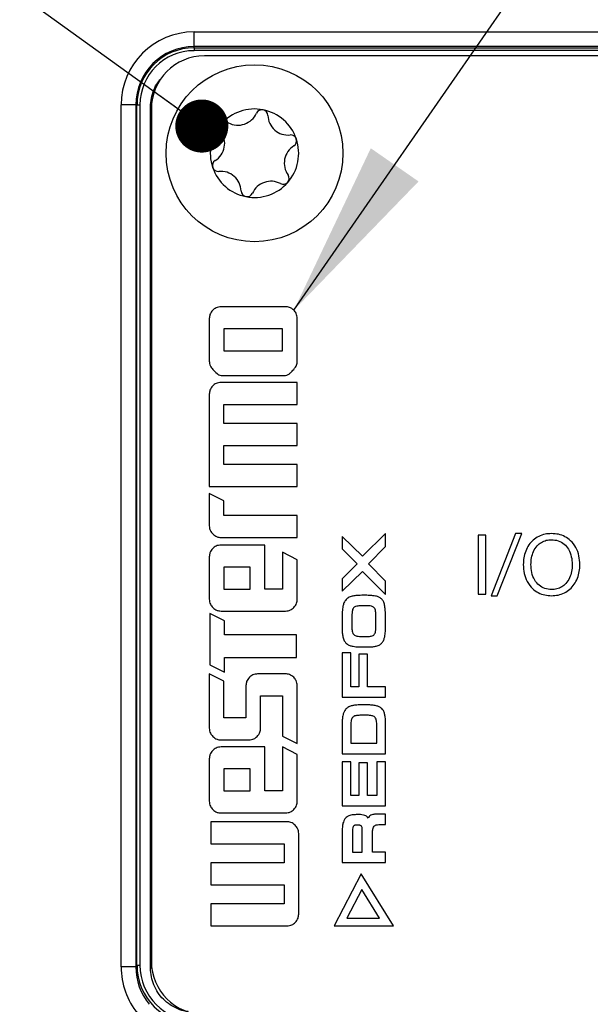
# Model space of a CAD drawing. Units: millimetres. Extents: x 17 to 584, y 10 to 410.
# Drawn here: x 72 to 82, y 289 to 306 of the extents above; entities that cross this region are included whole.
import ezdxf

# ---------------------------------------------------------------- set-up
doc = ezdxf.new("R2010")
doc.units = ezdxf.units.MM
doc.linetypes.add('SLD-Solid', pattern=[0])
doc.styles.get("Standard").update_dxf_attribs({"font": 'GOTHIC.TTF'})
doc.dimstyles.new('SLDDIMSTYLE0', dxfattribs={"dimtxt": 0.18, "dimasz": 3, "dimexe": 0, "dimexo": 0.0625, "dimgap": 0, "dimtad": 0, "dimtih": 1, "dimtoh": 1, "dimdec": 0, "dimrnd": 1e-09, "dimzin": 0, "dimdsep": 46, "dimtxsty": 'Standard', "dimsah": 1, "dimcen": 0.09, "dimadec": 0, "dimazin": 0, "dimtfac": 3, "dimtdec": 0, "dimtofl": 0, "dimtmove": 0, "dimatfit": 3, "dimfxl": 1, "dimfrac": 2, "dimtolj": 1, "dimtzin": 0, "dimarcsym": 0})
doc.dimstyles.new('SLDDIMSTYLE1', dxfattribs={"dimtxt": 0.18, "dimasz": 0.9, "dimexe": 0, "dimexo": 0.0625, "dimgap": 0, "dimtad": 0, "dimtih": 1, "dimtoh": 1, "dimdec": 0, "dimrnd": 1e-09, "dimzin": 0, "dimdsep": 46, "dimtxsty": 'Standard', "dimblk1": 'DOT', "dimblk2": 'DOT', "dimsah": 1, "dimcen": 0.09, "dimadec": 0, "dimazin": 0, "dimtfac": 0.9, "dimtdec": 0, "dimtofl": 0, "dimtmove": 0, "dimatfit": 3, "dimldrblk": 'DOT', "dimfxl": 1, "dimfrac": 2, "dimtolj": 1, "dimtzin": 0, "dimarcsym": 0})

# ---------------------------------------------------------------- blocks, each defined once
blk = doc.blocks.new('_Dot')
at = {"color": 0, "linetype": 'ByBlock', "lineweight": -2}
blk.add_line((-0.5, 0), (-1, 0), dxfattribs=at)
at = {"color": 0, "linetype": 'ByBlock', "const_width": 0.5}
blk.add_lwpolyline([(-0.25, 0, 1), (0.25, 0, 1)], format="xyb", close=True, dxfattribs=at)

msp = doc.modelspace()

# ---------------------------------------------------------------- linework, layer by layer
at = {"color": 7, "linetype": 'SLD-Solid', "lineweight": 25}
for p, q in [((75.382, 305.391), (260.556, 305.391)), ((75.382, 305.141), (75.382, 305.391)), ((260.556, 305.141), (75.382, 305.141)), ((75.382, 305.122), (75.382, 305.141)), ((75.382, 305.122), (260.536, 305.122)), ((75.382, 305.122), (75.382, 305.072)), ((260.536, 305.072), (75.382, 305.072)), ((260.482, 304.983), (75.557, 304.983)), ((74.144, 289.538), (74.144, 304.153)), ((74.394, 304.153), (74.144, 304.153)), ((74.394, 304.153), (74.394, 289.538)), ((74.413, 304.153), (74.394, 304.153)), ((74.413, 289.57), (74.413, 304.153)), ((74.413, 304.153), (74.463, 304.153)), ((74.463, 304.153), (74.463, 289.57)), ((74.643, 289.519), (74.643, 304.119)), ((74.657, 304.083), (74.657, 289.633)), ((76.932, 300.73), (75.839, 300.73)), ((75.64, 300.532), (75.64, 299.81)), ((77.132, 299.81), (77.132, 300.532)), ((75.889, 300.357), (75.889, 299.984)), ((76.883, 300.357), (75.889, 300.357)), ((76.883, 299.984), (76.883, 300.357)), ((75.889, 299.984), (76.883, 299.984)), ((75.839, 299.567), (76.932, 299.567)), ((77.132, 299.448), (75.839, 299.448)), ((77.132, 299.075), (77.132, 299.448)), ((75.64, 299.248), (75.64, 297.682)), ((75.889, 299.075), (77.132, 299.075)), ((75.889, 298.751), (75.889, 299.075)), ((77.132, 298.751), (75.889, 298.751)), ((77.132, 298.378), (77.132, 298.751)), ((75.889, 298.378), (77.132, 298.378)), ((75.889, 298.055), (75.889, 298.378)), ((77.132, 298.055), (75.889, 298.055)), ((77.132, 297.682), (77.132, 298.055)), ((75.64, 297.682), (77.132, 297.682)), ((75.64, 297.565), (75.64, 297.017)), ((75.889, 297.441), (75.64, 297.565)), ((75.889, 297.192), (75.889, 297.441)), ((77.132, 297.192), (75.889, 297.192)), ((77.132, 296.819), (77.132, 297.192)), ((75.839, 296.819), (77.132, 296.819)), ((78.241, 296.5), (77.896, 296.833)), ((77.896, 296.833), (77.896, 296.625)), ((78.629, 296.887), (78.241, 296.5)), ((78.629, 296.665), (78.629, 296.887)), ((80.33, 296.858), (80.201, 296.858)), ((80.201, 296.858), (80.201, 295.858)), ((80.33, 295.858), (80.33, 296.858)), ((80.837, 296.884), (80.421, 295.832)), ((80.525, 295.832), (80.941, 296.884)), ((80.941, 296.884), (80.837, 296.884)), ((76.585, 296.691), (75.839, 296.691)), ((76.585, 295.945), (76.585, 296.691)), ((78.34, 296.371), (78.629, 296.665)), ((75.64, 296.493), (75.64, 295.772)), ((76.883, 296.567), (76.883, 295.945)), ((77.132, 296.442), (76.883, 296.567)), ((77.896, 296.625), (78.147, 296.371)), ((75.889, 296.318), (75.889, 295.945)), ((76.336, 296.318), (75.889, 296.318)), ((76.336, 295.945), (76.336, 296.318)), ((77.132, 295.772), (77.132, 296.442)), ((78.147, 296.371), (77.896, 296.118)), ((78.629, 296.076), (78.34, 296.371)), ((77.896, 295.907), (78.241, 296.242)), ((78.241, 296.242), (78.629, 295.853)), ((77.896, 296.118), (77.896, 295.907)), ((78.629, 295.853), (78.629, 296.076)), ((75.889, 295.945), (76.336, 295.945)), ((76.883, 295.945), (76.585, 295.945)), ((78.315, 295.838), (78.226, 295.838)), ((80.201, 295.858), (80.33, 295.858)), ((80.421, 295.832), (80.525, 295.832)), ((78.306, 295.661), (78.23, 295.661)), ((75.899, 295.408), (75.65, 295.532)), ((75.65, 295.532), (75.65, 294.662)), ((75.839, 295.572), (76.932, 295.572)), ((77.892, 295.469), (77.892, 295.313)), ((78.058, 295.459), (78.058, 295.329)), ((78.468, 295.323), (78.468, 295.462)), ((78.629, 295.31), (78.629, 295.466)), ((75.899, 295.168), (75.899, 295.408)), ((77.122, 295.168), (75.899, 295.168)), ((77.122, 294.786), (77.122, 295.168)), ((78.233, 295.14), (78.309, 295.14)), ((78.23, 294.962), (78.318, 294.962)), ((78.041, 294.861), (77.896, 294.861)), ((77.896, 294.861), (77.896, 294.11)), ((78.041, 294.287), (78.041, 294.861)), ((78.324, 294.843), (78.177, 294.843)), ((78.177, 294.843), (78.177, 294.287)), ((78.324, 294.287), (78.324, 294.843)), ((75.65, 294.662), (75.899, 294.537)), ((75.899, 294.786), (77.122, 294.786)), ((75.899, 294.537), (75.899, 294.786)), ((75.64, 294.506), (75.64, 293.586)), ((75.889, 294.381), (75.64, 294.506)), ((76.932, 294.506), (76.46, 294.506)), ((75.889, 293.76), (75.889, 294.381)), ((76.262, 294.307), (76.262, 293.76)), ((77.132, 293.325), (77.132, 294.307)), ((76.51, 294.133), (76.883, 294.133)), ((76.51, 293.586), (76.51, 294.133)), ((76.883, 294.133), (76.883, 293.449)), ((78.177, 294.287), (78.041, 294.287)), ((78.629, 294.287), (78.324, 294.287)), ((78.629, 294.11), (78.629, 294.287)), ((77.896, 294.11), (78.629, 294.11)), ((78.328, 293.979), (78.186, 293.979)), ((78.32, 293.804), (78.197, 293.804)), ((76.262, 293.76), (75.889, 293.76)), ((77.895, 293.672), (77.895, 293.153)), ((78.04, 293.644), (78.04, 293.329)), ((78.482, 293.329), (78.482, 293.644)), ((78.629, 293.153), (78.629, 293.686)), ((75.839, 293.387), (76.312, 293.387)), ((76.883, 293.449), (77.132, 293.325)), ((78.04, 293.329), (78.482, 293.329)), ((76.585, 293.267), (75.839, 293.267)), ((76.585, 292.521), (76.585, 293.267)), ((77.132, 293.141), (76.883, 293.267)), ((76.883, 293.267), (76.883, 292.521)), ((77.132, 292.347), (77.132, 293.141)), ((77.895, 293.153), (78.629, 293.153)), ((75.64, 293.068), (75.64, 292.347)), ((78.041, 293.018), (77.896, 293.018)), ((77.896, 293.018), (77.896, 292.268)), ((78.041, 292.443), (78.041, 293.018)), ((78.324, 293), (78.177, 293)), ((78.177, 293), (78.177, 292.443)), ((78.324, 292.443), (78.324, 293)), ((78.629, 293.018), (78.482, 293.018)), ((78.482, 293.018), (78.482, 292.443)), ((78.629, 292.268), (78.629, 293.018)), ((75.889, 292.894), (75.889, 292.521)), ((76.336, 292.894), (75.889, 292.894)), ((76.336, 292.521), (76.336, 292.894)), ((75.889, 292.521), (76.336, 292.521)), ((76.883, 292.521), (76.585, 292.521)), ((78.177, 292.443), (78.041, 292.443)), ((78.482, 292.443), (78.324, 292.443)), ((75.839, 292.148), (76.932, 292.148)), ((77.896, 292.268), (78.629, 292.268)), ((78.629, 292.127), (78.477, 292.127)), ((78.629, 291.951), (78.629, 292.127)), ((75.665, 291.999), (75.665, 291.626)), ((76.957, 291.999), (75.665, 291.999)), ((78.181, 292.12), (78.13, 292.12)), ((77.157, 290.432), (77.157, 291.8)), ((77.896, 291.852), (77.896, 291.308)), ((78.071, 291.857), (78.071, 291.481)), ((78.162, 291.944), (78.147, 291.944)), ((78.236, 291.481), (78.236, 291.861)), ((78.41, 291.485), (78.41, 291.831)), ((78.515, 291.951), (78.629, 291.951)), ((75.665, 291.626), (76.908, 291.626)), ((76.908, 291.626), (76.908, 291.303)), ((78.071, 291.481), (78.236, 291.481)), ((78.629, 291.485), (78.41, 291.485)), ((78.629, 291.308), (78.629, 291.485)), ((75.665, 291.303), (75.665, 290.93)), ((76.908, 291.303), (75.665, 291.303)), ((77.896, 291.308), (78.629, 291.308)), ((78.219, 291.119), (77.757, 290.233)), ((78.767, 290.233), (78.219, 291.119)), ((75.665, 290.93), (76.908, 290.93)), ((76.908, 290.93), (76.908, 290.606)), ((78.228, 290.852), (77.974, 290.365)), ((78.53, 290.365), (78.228, 290.852)), ((75.665, 290.606), (75.665, 290.233)), ((76.908, 290.606), (75.665, 290.606)), ((77.974, 290.365), (78.53, 290.365)), ((75.665, 290.233), (76.957, 290.233)), ((77.757, 290.233), (78.767, 290.233)), ((74.394, 289.538), (74.144, 289.538)), ((74.413, 289.57), (74.394, 289.538)), ((74.413, 289.57), (74.463, 289.57))]:
    msp.add_line(p, q, dxfattribs=at)
at = {"color": 8, "linetype": 'SLD-Solid', "lineweight": 25}
for p, q in [((74.657, 304.119), (74.643, 304.119)), ((74.664, 289.519), (74.643, 289.519))]:
    msp.add_line(p, q, dxfattribs=at)
at = {"color": 7, "linetype": 'SLD-Solid', "lineweight": 25}
msp.add_circle((76.407, 303.333), 1.5, dxfattribs=at)
for centre, radius, start, end in [((75.382, 304.153), 1.237, 90, 180), ((75.382, 304.153), 0.988, 90, 180), ((75.382, 304.153), 0.968, 90, 180), ((75.382, 304.153), 0.918, 90, 180), ((75.557, 304.083), 0.9, 90, 180), ((76.407, 303.333), 0.75, 78.8084, 138.8084), ((76.127, 304.153), 0.344, 241.8727, 335.7441), ((76.533, 303.971), 0.1, 78.8084, 155.7441), ((76.407, 303.333), 0.75, 18.8084, 78.8084), ((76.533, 303.971), 0.1, 1.8727, 78.8084), ((76.977, 303.985), 0.344, 181.8727, 275.7441), ((76.407, 303.333), 0.75, 138.8084, 198.8084), ((75.918, 303.761), 0.1, 138.8084, 215.7441), ((75.918, 303.761), 0.1, 61.8727, 138.8084), ((75.557, 303.501), 0.344, 301.8727, 35.7441), ((77.022, 303.543), 0.1, 18.8084, 95.7441), ((76.407, 303.333), 0.75, 318.8084, 18.8084), ((77.022, 303.543), 0.1, 301.8727, 18.8084), ((77.256, 303.165), 0.344, 121.8727, 215.7441), ((75.792, 303.124), 0.1, 121.8727, 198.8084), ((76.407, 303.333), 0.75, 198.8084, 258.8084), ((75.792, 303.124), 0.1, 198.8084, 275.7441), ((75.836, 302.682), 0.344, 1.8727, 95.7441), ((76.407, 303.333), 0.75, 258.8084, 318.8084), ((76.686, 302.514), 0.344, 61.8727, 155.7441), ((76.895, 302.906), 0.1, 241.8727, 318.8084), ((76.895, 302.906), 0.1, 318.8084, 35.7441), ((76.281, 302.696), 0.1, 181.8727, 258.8084), ((76.281, 302.696), 0.1, 258.8084, 335.7441), ((75.557, 289.633), 0.9, 180, 270)]:
    msp.add_arc(centre, radius, start, end, dxfattribs=at)
for centre, major_axis, ratio, end_param in [((75.396, 289.544), (0.646, 1.078), 0.99484, 2.79605), ((75.396, 289.544), (0.518, 0.865), 0.992286, 2.79605), ((75.415, 289.574), (0.516, 0.862), 0.995352, 3.679016), ((75.415, 289.574), (0.491, 0.819), 0.99484, 3.679016)]:
    msp.add_ellipse(centre, major_axis=major_axis, ratio=ratio, start_param=2.112781, end_param=end_param, dxfattribs=at)
at = {"color": 8, "linetype": 'SLD-Solid', "lineweight": 25}
for points, knots in [([(74.643, 304.119), (74.645, 304.168), (74.651, 304.267), (74.696, 304.407), (74.75, 304.517), (74.797, 304.571), (74.812, 304.588)], [0, 0, 0, 0, 0.288512, 0.577298, 0.865922, 1, 1, 1, 1]), ([(75.279, 288.781), (75.268, 288.782), (75.208, 288.787), (75.103, 288.824), (74.973, 288.892), (74.859, 288.986), (74.765, 289.1), (74.695, 289.231), (74.651, 289.372), (74.645, 289.47), (74.643, 289.519)], [0, 0, 0, 0, 0.032076, 0.170417, 0.308681, 0.446945, 0.585209, 0.723472, 0.861736, 1, 1, 1, 1])]:
    msp.add_open_spline(points, degree=3, knots=knots, dxfattribs=at)
at = {"color": 7, "linetype": 'SLD-Solid', "lineweight": 25}
for points, knots in [([(75.698, 300.672), (75.679, 300.649), (75.646, 300.607), (75.642, 300.555), (75.64, 300.532)], [0, 0, 0, 0, 0.559023, 1, 1, 1, 1]), ([(75.839, 300.73), (75.81, 300.727), (75.756, 300.721), (75.716, 300.687), (75.698, 300.672)], [0, 0, 0, 0, 0.558617, 1, 1, 1, 1]), ([(77.074, 300.672), (77.05, 300.69), (77.009, 300.724), (76.956, 300.728), (76.932, 300.73)], [0, 0, 0, 0, 0.556483, 1, 1, 1, 1]), ([(77.132, 300.532), (77.129, 300.561), (77.123, 300.614), (77.089, 300.654), (77.074, 300.672)], [0, 0, 0, 0, 0.556094, 1, 1, 1, 1]), ([(75.64, 299.81), (75.643, 299.781), (75.648, 299.727), (75.683, 299.687), (75.698, 299.669)], [0, 0, 0, 0, 0.558694, 1, 1, 1, 1]), ([(77.074, 299.669), (77.092, 299.692), (77.126, 299.734), (77.13, 299.787), (77.132, 299.81)], [0, 0, 0, 0, 0.556472, 1, 1, 1, 1]), ([(75.698, 299.669), (75.721, 299.644), (75.753, 299.609), (75.802, 299.573), (75.827, 299.569), (75.839, 299.567)], [0, 0, 0, 0, 0.577856, 0.796744, 1, 1, 1, 1]), ([(76.932, 299.567), (76.948, 299.57), (76.98, 299.577), (77.026, 299.618), (77.055, 299.65), (77.074, 299.669)], [0, 0, 0, 0, 0.260218, 0.547599, 1, 1, 1, 1]), ([(75.698, 299.389), (75.679, 299.365), (75.646, 299.324), (75.642, 299.271), (75.64, 299.248)], [0, 0, 0, 0, 0.559897, 1, 1, 1, 1]), ([(75.839, 299.448), (75.81, 299.445), (75.756, 299.439), (75.716, 299.404), (75.698, 299.389)], [0, 0, 0, 0, 0.55768, 1, 1, 1, 1]), ([(75.64, 297.017), (75.643, 296.988), (75.649, 296.935), (75.683, 296.895), (75.698, 296.878)], [0, 0, 0, 0, 0.556299, 1, 1, 1, 1]), ([(75.698, 296.878), (75.721, 296.859), (75.763, 296.825), (75.816, 296.821), (75.839, 296.819)], [0, 0, 0, 0, 0.556554, 1, 1, 1, 1]), ([(81.447, 296.884), (81.41, 296.883), (81.335, 296.879), (81.228, 296.841), (81.134, 296.779), (81.058, 296.693), (81.005, 296.59), (80.973, 296.476), (80.969, 296.397), (80.967, 296.358)], [0, 0, 0, 0, 0.140014, 0.279875, 0.419867, 0.55982, 0.706472, 0.853225, 1, 1, 1, 1]), ([(81.928, 296.358), (81.925, 296.408), (81.918, 296.508), (81.866, 296.65), (81.781, 296.762), (81.676, 296.836), (81.565, 296.879), (81.486, 296.882), (81.447, 296.884)], [0, 0, 0, 0, 0.186792, 0.373459, 0.559917, 0.706628, 0.853223, 1, 1, 1, 1]), ([(75.698, 296.633), (75.679, 296.61), (75.646, 296.569), (75.642, 296.516), (75.64, 296.493)], [0, 0, 0, 0, 0.559023, 1, 1, 1, 1]), ([(75.839, 296.691), (75.81, 296.688), (75.756, 296.683), (75.716, 296.648), (75.698, 296.633)], [0, 0, 0, 0, 0.558617, 1, 1, 1, 1]), ([(81.097, 296.358), (81.099, 296.397), (81.103, 296.473), (81.137, 296.584), (81.195, 296.676), (81.272, 296.739), (81.357, 296.776), (81.417, 296.779), (81.447, 296.78)], [0, 0, 0, 0, 0.18688, 0.373612, 0.560075, 0.706707, 0.85325, 1, 1, 1, 1]), ([(81.447, 296.78), (81.486, 296.778), (81.563, 296.772), (81.665, 296.712), (81.743, 296.616), (81.789, 296.494), (81.795, 296.404), (81.798, 296.358)], [0, 0, 0, 0, 0.18666, 0.373067, 0.559587, 0.779615, 1, 1, 1, 1]), ([(80.967, 296.358), (80.97, 296.309), (80.976, 296.209), (81.029, 296.067), (81.113, 295.954), (81.219, 295.88), (81.33, 295.838), (81.408, 295.834), (81.447, 295.832)], [0, 0, 0, 0, 0.186796, 0.373462, 0.559911, 0.706636, 0.853226, 1, 1, 1, 1]), ([(81.447, 295.936), (81.409, 295.939), (81.332, 295.944), (81.23, 296.005), (81.152, 296.1), (81.105, 296.223), (81.099, 296.313), (81.097, 296.358)], [0, 0, 0, 0, 0.1867008, 0.3730469, 0.5595682, 0.7795928, 1, 1, 1, 1]), ([(81.447, 295.832), (81.485, 295.834), (81.559, 295.838), (81.666, 295.876), (81.76, 295.938), (81.836, 296.024), (81.89, 296.127), (81.922, 296.241), (81.926, 296.319), (81.928, 296.358)], [0, 0, 0, 0, 0.140016, 0.279878, 0.419858, 0.559835, 0.70648, 0.853228, 1, 1, 1, 1]), ([(81.798, 296.358), (81.796, 296.32), (81.792, 296.243), (81.757, 296.132), (81.7, 296.04), (81.623, 295.977), (81.538, 295.941), (81.478, 295.938), (81.447, 295.936)], [0, 0, 0, 0, 0.186871, 0.373599, 0.560075, 0.706734, 0.853239, 1, 1, 1, 1]), ([(78.062, 295.822), (78.04, 295.816), (78.001, 295.804), (77.972, 295.777), (77.96, 295.766)], [0, 0, 0, 0, 0.583294, 1, 1, 1, 1]), ([(78.226, 295.838), (78.193, 295.837), (78.138, 295.836), (78.083, 295.826), (78.062, 295.822)], [0, 0, 0, 0, 0.608594, 1, 1, 1, 1]), ([(78.479, 295.822), (78.451, 295.827), (78.397, 295.837), (78.343, 295.837), (78.315, 295.838)], [0, 0, 0, 0, 0.502878, 1, 1, 1, 1]), ([(78.574, 295.766), (78.559, 295.78), (78.532, 295.806), (78.496, 295.817), (78.479, 295.822)], [0, 0, 0, 0, 0.5338397, 1, 1, 1, 1]), ([(75.64, 295.772), (75.643, 295.742), (75.648, 295.689), (75.683, 295.648), (75.698, 295.631)], [0, 0, 0, 0, 0.558694, 1, 1, 1, 1]), ([(75.698, 295.631), (75.721, 295.612), (75.763, 295.578), (75.816, 295.574), (75.839, 295.572)], [0, 0, 0, 0, 0.556554, 1, 1, 1, 1]), ([(76.932, 295.572), (76.962, 295.575), (77.015, 295.581), (77.056, 295.615), (77.074, 295.631)], [0, 0, 0, 0, 0.55862, 1, 1, 1, 1]), ([(77.074, 295.631), (77.092, 295.654), (77.126, 295.695), (77.13, 295.748), (77.132, 295.772)], [0, 0, 0, 0, 0.5564717, 1, 1, 1, 1]), ([(77.907, 295.654), (77.903, 295.623), (77.893, 295.561), (77.893, 295.499), (77.892, 295.469)], [0, 0, 0, 0, 0.507053, 1, 1, 1, 1]), ([(77.96, 295.766), (77.947, 295.748), (77.922, 295.714), (77.912, 295.673), (77.907, 295.654)], [0, 0, 0, 0, 0.522587, 1, 1, 1, 1]), ([(78.089, 295.626), (78.082, 295.617), (78.07, 295.598), (78.066, 295.576), (78.064, 295.565)], [0, 0, 0, 0, 0.512589, 1, 1, 1, 1]), ([(78.141, 295.654), (78.129, 295.651), (78.109, 295.646), (78.095, 295.632), (78.089, 295.626)], [0, 0, 0, 0, 0.585738, 1, 1, 1, 1]), ([(78.23, 295.661), (78.211, 295.661), (78.182, 295.661), (78.152, 295.656), (78.141, 295.654)], [0, 0, 0, 0, 0.616321, 1, 1, 1, 1]), ([(78.39, 295.654), (78.376, 295.656), (78.348, 295.661), (78.32, 295.661), (78.306, 295.661)], [0, 0, 0, 0, 0.500198, 1, 1, 1, 1]), ([(78.439, 295.626), (78.432, 295.633), (78.418, 295.647), (78.399, 295.652), (78.39, 295.654)], [0, 0, 0, 0, 0.53547, 1, 1, 1, 1]), ([(78.462, 295.566), (78.46, 295.579), (78.456, 295.601), (78.444, 295.619), (78.439, 295.626)], [0, 0, 0, 0, 0.60579, 1, 1, 1, 1]), ([(78.618, 295.652), (78.613, 295.677), (78.606, 295.717), (78.583, 295.752), (78.574, 295.766)], [0, 0, 0, 0, 0.600539, 1, 1, 1, 1]), ([(78.629, 295.466), (78.629, 295.504), (78.628, 295.566), (78.621, 295.628), (78.618, 295.652)], [0, 0, 0, 0, 0.613901, 1, 1, 1, 1]), ([(78.064, 295.565), (78.062, 295.548), (78.059, 295.512), (78.058, 295.477), (78.058, 295.459)], [0, 0, 0, 0, 0.4982151, 1, 1, 1, 1]), ([(78.468, 295.462), (78.467, 295.484), (78.467, 295.518), (78.464, 295.553), (78.462, 295.566)], [0, 0, 0, 0, 0.619348, 1, 1, 1, 1]), ([(77.892, 295.313), (77.893, 295.277), (77.893, 295.218), (77.903, 295.159), (77.907, 295.137)], [0, 0, 0, 0, 0.612363, 1, 1, 1, 1]), ([(78.058, 295.329), (78.059, 295.308), (78.059, 295.275), (78.063, 295.242), (78.065, 295.229)], [0, 0, 0, 0, 0.619822, 1, 1, 1, 1]), ([(78.461, 295.227), (78.463, 295.243), (78.467, 295.274), (78.467, 295.307), (78.468, 295.323)], [0, 0, 0, 0, 0.499067, 1, 1, 1, 1]), ([(78.617, 295.137), (78.621, 295.166), (78.629, 295.223), (78.629, 295.282), (78.629, 295.31)], [0, 0, 0, 0, 0.507532, 1, 1, 1, 1]), ([(77.907, 295.137), (77.913, 295.113), (77.923, 295.074), (77.948, 295.042), (77.958, 295.029)], [0, 0, 0, 0, 0.59333, 1, 1, 1, 1]), ([(78.065, 295.229), (78.068, 295.217), (78.073, 295.196), (78.086, 295.179), (78.091, 295.172)], [0, 0, 0, 0, 0.602786, 1, 1, 1, 1]), ([(78.091, 295.172), (78.099, 295.166), (78.115, 295.153), (78.135, 295.148), (78.144, 295.146)], [0, 0, 0, 0, 0.527893, 1, 1, 1, 1]), ([(78.144, 295.146), (78.159, 295.144), (78.188, 295.14), (78.218, 295.14), (78.233, 295.14)], [0, 0, 0, 0, 0.502976, 1, 1, 1, 1]), ([(78.309, 295.14), (78.326, 295.14), (78.352, 295.14), (78.379, 295.145), (78.389, 295.146)], [0, 0, 0, 0, 0.61635, 1, 1, 1, 1]), ([(78.389, 295.146), (78.4, 295.149), (78.418, 295.154), (78.432, 295.166), (78.437, 295.172)], [0, 0, 0, 0, 0.583966, 1, 1, 1, 1]), ([(78.437, 295.172), (78.443, 295.18), (78.455, 295.197), (78.459, 295.217), (78.461, 295.227)], [0, 0, 0, 0, 0.513744, 1, 1, 1, 1]), ([(78.569, 295.03), (78.581, 295.047), (78.604, 295.08), (78.612, 295.118), (78.617, 295.137)], [0, 0, 0, 0, 0.5227587, 1, 1, 1, 1]), ([(77.958, 295.029), (77.975, 295.016), (78.005, 294.991), (78.044, 294.981), (78.062, 294.977)], [0, 0, 0, 0, 0.530037, 1, 1, 1, 1]), ([(78.062, 294.977), (78.09, 294.972), (78.146, 294.963), (78.202, 294.963), (78.23, 294.962)], [0, 0, 0, 0, 0.507902, 1, 1, 1, 1]), ([(78.318, 294.962), (78.35, 294.963), (78.403, 294.963), (78.454, 294.973), (78.474, 294.977)], [0, 0, 0, 0, 0.612128, 1, 1, 1, 1]), ([(78.474, 294.977), (78.495, 294.984), (78.53, 294.994), (78.558, 295.02), (78.569, 295.03)], [0, 0, 0, 0, 0.5819356, 1, 1, 1, 1]), ([(76.46, 294.506), (76.431, 294.503), (76.378, 294.498), (76.338, 294.463), (76.32, 294.448)], [0, 0, 0, 0, 0.556142, 1, 1, 1, 1]), ([(77.074, 294.448), (77.05, 294.467), (77.009, 294.5), (76.956, 294.505), (76.932, 294.506)], [0, 0, 0, 0, 0.556483, 1, 1, 1, 1]), ([(76.32, 294.448), (76.302, 294.425), (76.268, 294.383), (76.264, 294.33), (76.262, 294.307)], [0, 0, 0, 0, 0.556539, 1, 1, 1, 1]), ([(77.132, 294.307), (77.129, 294.337), (77.123, 294.39), (77.089, 294.43), (77.074, 294.448)], [0, 0, 0, 0, 0.5585695, 1, 1, 1, 1]), ([(78.049, 293.963), (78.029, 293.957), (77.996, 293.945), (77.97, 293.921), (77.958, 293.911)], [0, 0, 0, 0, 0.578366, 1, 1, 1, 1]), ([(78.186, 293.979), (78.158, 293.979), (78.112, 293.978), (78.067, 293.968), (78.049, 293.963)], [0, 0, 0, 0, 0.601134, 1, 1, 1, 1]), ([(78.474, 293.965), (78.449, 293.97), (78.401, 293.979), (78.352, 293.979), (78.328, 293.979)], [0, 0, 0, 0, 0.51265, 1, 1, 1, 1]), ([(78.566, 293.917), (78.552, 293.929), (78.524, 293.951), (78.49, 293.96), (78.474, 293.965)], [0, 0, 0, 0, 0.530727, 1, 1, 1, 1]), ([(77.909, 293.816), (77.905, 293.791), (77.895, 293.744), (77.895, 293.695), (77.895, 293.672)], [0, 0, 0, 0, 0.5168, 1, 1, 1, 1]), ([(77.958, 293.911), (77.947, 293.896), (77.924, 293.867), (77.914, 293.832), (77.909, 293.816)], [0, 0, 0, 0, 0.534618, 1, 1, 1, 1]), ([(78.124, 293.797), (78.114, 293.794), (78.096, 293.789), (78.082, 293.777), (78.076, 293.772)], [0, 0, 0, 0, 0.580693, 1, 1, 1, 1]), ([(78.197, 293.804), (78.182, 293.804), (78.158, 293.803), (78.134, 293.799), (78.124, 293.797)], [0, 0, 0, 0, 0.5984, 1, 1, 1, 1]), ([(78.398, 293.797), (78.385, 293.8), (78.359, 293.803), (78.332, 293.804), (78.32, 293.804)], [0, 0, 0, 0, 0.510726, 1, 1, 1, 1]), ([(78.448, 293.773), (78.44, 293.779), (78.425, 293.791), (78.407, 293.795), (78.398, 293.797)], [0, 0, 0, 0, 0.5313322, 1, 1, 1, 1]), ([(78.615, 293.827), (78.609, 293.846), (78.599, 293.88), (78.576, 293.906), (78.566, 293.917)], [0, 0, 0, 0, 0.583416, 1, 1, 1, 1]), ([(78.629, 293.686), (78.629, 293.715), (78.628, 293.762), (78.619, 293.808), (78.615, 293.827)], [0, 0, 0, 0, 0.603979, 1, 1, 1, 1]), ([(78.049, 293.722), (78.046, 293.709), (78.041, 293.683), (78.041, 293.657), (78.04, 293.644)], [0, 0, 0, 0, 0.510114, 1, 1, 1, 1]), ([(78.076, 293.772), (78.069, 293.764), (78.057, 293.749), (78.052, 293.731), (78.049, 293.722)], [0, 0, 0, 0, 0.533883, 1, 1, 1, 1]), ([(78.474, 293.724), (78.471, 293.735), (78.466, 293.753), (78.453, 293.767), (78.448, 293.773)], [0, 0, 0, 0, 0.587683, 1, 1, 1, 1]), ([(78.482, 293.644), (78.482, 293.661), (78.482, 293.687), (78.476, 293.714), (78.474, 293.724)], [0, 0, 0, 0, 0.6105376, 1, 1, 1, 1]), ([(75.64, 293.586), (75.643, 293.556), (75.649, 293.503), (75.683, 293.463), (75.698, 293.446)], [0, 0, 0, 0, 0.556299, 1, 1, 1, 1]), ([(76.451, 293.446), (76.47, 293.469), (76.504, 293.51), (76.508, 293.562), (76.51, 293.586)], [0, 0, 0, 0, 0.5588493, 1, 1, 1, 1]), ([(75.698, 293.446), (75.721, 293.427), (75.763, 293.393), (75.816, 293.389), (75.839, 293.387)], [0, 0, 0, 0, 0.556554, 1, 1, 1, 1]), ([(76.312, 293.387), (76.341, 293.391), (76.394, 293.396), (76.434, 293.43), (76.451, 293.446)], [0, 0, 0, 0, 0.556185, 1, 1, 1, 1]), ([(75.698, 293.208), (75.679, 293.185), (75.646, 293.144), (75.642, 293.092), (75.64, 293.068)], [0, 0, 0, 0, 0.559023, 1, 1, 1, 1]), ([(75.839, 293.267), (75.81, 293.264), (75.756, 293.258), (75.716, 293.224), (75.698, 293.208)], [0, 0, 0, 0, 0.558617, 1, 1, 1, 1]), ([(75.64, 292.347), (75.643, 292.318), (75.648, 292.264), (75.683, 292.224), (75.698, 292.206)], [0, 0, 0, 0, 0.558694, 1, 1, 1, 1]), ([(77.074, 292.206), (77.092, 292.229), (77.126, 292.271), (77.13, 292.324), (77.132, 292.347)], [0, 0, 0, 0, 0.556472, 1, 1, 1, 1]), ([(75.698, 292.206), (75.721, 292.187), (75.763, 292.154), (75.816, 292.149), (75.839, 292.148)], [0, 0, 0, 0, 0.556554, 1, 1, 1, 1]), ([(76.932, 292.148), (76.962, 292.151), (77.015, 292.156), (77.056, 292.191), (77.074, 292.206)], [0, 0, 0, 0, 0.55862, 1, 1, 1, 1]), ([(78.477, 292.127), (78.456, 292.127), (78.422, 292.127), (78.392, 292.114), (78.38, 292.11)], [0, 0, 0, 0, 0.634948, 1, 1, 1, 1]), ([(77.098, 291.94), (77.075, 291.959), (77.034, 291.993), (76.981, 291.997), (76.957, 291.999)], [0, 0, 0, 0, 0.557297, 1, 1, 1, 1]), ([(77.908, 291.974), (77.904, 291.953), (77.896, 291.913), (77.896, 291.872), (77.896, 291.852)], [0, 0, 0, 0, 0.522331, 1, 1, 1, 1]), ([(77.949, 292.058), (77.939, 292.044), (77.921, 292.018), (77.912, 291.988), (77.908, 291.974)], [0, 0, 0, 0, 0.534715, 1, 1, 1, 1]), ([(78.022, 292.105), (78.006, 292.099), (77.979, 292.088), (77.958, 292.067), (77.949, 292.058)], [0, 0, 0, 0, 0.571081, 1, 1, 1, 1]), ([(78.13, 292.12), (78.108, 292.119), (78.072, 292.119), (78.036, 292.109), (78.022, 292.105)], [0, 0, 0, 0, 0.596242, 1, 1, 1, 1]), ([(78.279, 292.108), (78.263, 292.112), (78.231, 292.119), (78.198, 292.12), (78.181, 292.12)], [0, 0, 0, 0, 0.49798, 1, 1, 1, 1]), ([(78.337, 292.062), (78.329, 292.074), (78.313, 292.094), (78.289, 292.104), (78.279, 292.108)], [0, 0, 0, 0, 0.570059, 1, 1, 1, 1]), ([(78.38, 292.11), (78.37, 292.103), (78.351, 292.09), (78.342, 292.07), (78.337, 292.062)], [0, 0, 0, 0, 0.569878, 1, 1, 1, 1]), ([(77.157, 291.8), (77.154, 291.829), (77.148, 291.882), (77.114, 291.922), (77.098, 291.94)], [0, 0, 0, 0, 0.555408, 1, 1, 1, 1]), ([(78.087, 291.925), (78.085, 291.921), (78.078, 291.912), (78.072, 291.888), (78.072, 291.869), (78.071, 291.857)], [0, 0, 0, 0, 0.21251, 0.472058, 1, 1, 1, 1]), ([(78.147, 291.944), (78.134, 291.944), (78.116, 291.943), (78.096, 291.934), (78.09, 291.928), (78.087, 291.925)], [0, 0, 0, 0, 0.630319, 0.824059, 1, 1, 1, 1]), ([(78.22, 291.926), (78.216, 291.929), (78.208, 291.936), (78.189, 291.943), (78.173, 291.944), (78.162, 291.944)], [0, 0, 0, 0, 0.229312, 0.489863, 1, 1, 1, 1]), ([(78.236, 291.861), (78.235, 291.876), (78.235, 291.895), (78.227, 291.916), (78.222, 291.923), (78.22, 291.926)], [0, 0, 0, 0, 0.639635, 0.832047, 1, 1, 1, 1]), ([(78.41, 291.831), (78.411, 291.852), (78.412, 291.884), (78.429, 291.911), (78.436, 291.922)], [0, 0, 0, 0, 0.619493, 1, 1, 1, 1]), ([(78.436, 291.922), (78.441, 291.927), (78.452, 291.937), (78.479, 291.949), (78.501, 291.95), (78.515, 291.951)], [0, 0, 0, 0, 0.248574, 0.512853, 1, 1, 1, 1]), ([(76.957, 290.233), (76.987, 290.236), (77.04, 290.242), (77.081, 290.276), (77.098, 290.292)], [0, 0, 0, 0, 0.55862, 1, 1, 1, 1]), ([(77.098, 290.292), (77.117, 290.315), (77.151, 290.356), (77.155, 290.408), (77.157, 290.432)], [0, 0, 0, 0, 0.558944, 1, 1, 1, 1])]:
    msp.add_open_spline(points, degree=3, knots=knots, dxfattribs=at)

# ---------------------------------------------------------------- leaders
at = {"color": 7, "linetype": 'Continuous', "lineweight": 0}
for points, dimstyle in [([(77.074, 300.672), (101.697, 336.126)], 'SLDDIMSTYLE0'), ([(75.513, 303.794), (49.272, 322.681)], 'SLDDIMSTYLE1')]:
    msp.add_leader(points, dimstyle=dimstyle, dxfattribs=at)

doc.saveas('drawing.dxf')
